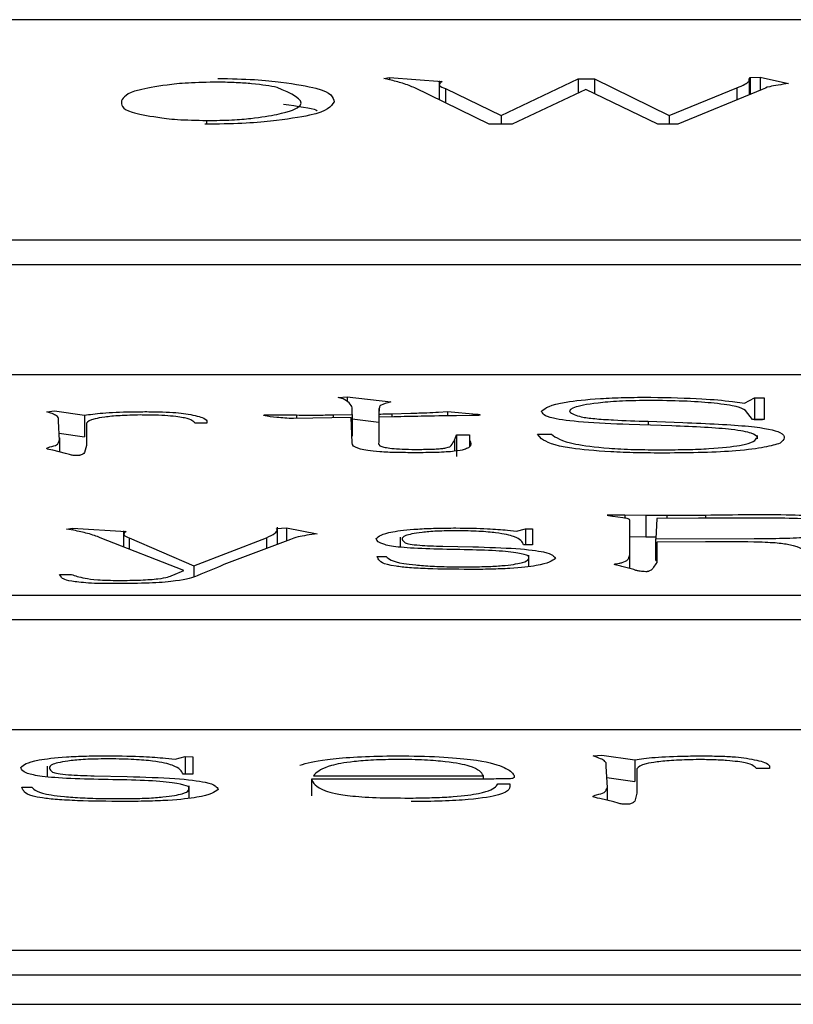
# Model space of a CAD drawing. Units: millimetres. Extents: x 3402 to 3971, y 1238 to 1408.
# Drawn here: x 3544 to 3544, y 1349 to 1349 of the extents above; entities that cross this region are included whole.
import ezdxf

# ---------------------------------------------------------------- set-up
doc = ezdxf.new("R2010")
doc.units = ezdxf.units.MM

msp = doc.modelspace()

# ---------------------------------------------------------------- linework, layer by layer
at = {"color": 7, "linetype": 'Continuous', "lineweight": 25}
for p, q in [((3544.59154, 1349.19851), (3543.42882, 1349.19851)), ((3544.58979, 1349.19843), (3543.43056, 1349.19843)), ((3543.93932, 1349.17152), (3543.94185, 1349.172)), ((3543.94185, 1349.17095), (3543.93932, 1349.17152)), ((3543.94185, 1349.172), (3543.96602, 1349.1702)), ((3543.94185, 1349.172), (3543.94185, 1349.17095)), ((3543.96459, 1349.1704), (3543.96459, 1349.16176)), ((3543.99316, 1349.1545), (3544.02844, 1349.17139)), ((3544.02844, 1349.17139), (3544.03597, 1349.17139)), ((3544.02844, 1349.17139), (3544.02844, 1349.16485)), ((3544.03597, 1349.17139), (3544.0702, 1349.15458)), ((3544.03597, 1349.17139), (3544.03597, 1349.16457)), ((3544.10697, 1349.17121), (3544.10742, 1349.17191)), ((3544.10697, 1349.17025), (3544.10697, 1349.17121)), ((3544.10697, 1349.17025), (3544.10697, 1349.16402)), ((3544.10742, 1349.17191), (3544.11197, 1349.17213)), ((3544.10742, 1349.17191), (3544.10742, 1349.16421)), ((3544.11197, 1349.17213), (3544.1251, 1349.1692)), ((3544.11197, 1349.17213), (3544.11197, 1349.16609)), ((3543.98765, 1349.1505), (3543.95341, 1349.16722)), ((3543.96751, 1349.16687), (3543.99316, 1349.1545)), ((3543.96751, 1349.16687), (3543.96751, 1349.16034)), ((3544.03195, 1349.16652), (3543.99824, 1349.1505)), ((3544.06513, 1349.1505), (3544.03195, 1349.16652)), ((3544.0702, 1349.15458), (3544.10138, 1349.16722)), ((3544.11301, 1349.16652), (3544.07423, 1349.1505)), ((3543.85803, 1349.15052), (3543.85803, 1349.15222)), ((3543.99316, 1349.1545), (3543.99316, 1349.1505)), ((3544.0702, 1349.15458), (3544.0702, 1349.1505)), ((3543.99824, 1349.1505), (3543.98765, 1349.1505)), ((3544.07423, 1349.1505), (3544.06513, 1349.1505)), ((3543.43056, 1349.0974), (3544.58979, 1349.0974)), ((3544.60711, 1349.08593), (3543.41324, 1349.08593)), ((3544.59154, 1349.03552), (3543.42882, 1349.03552)), ((3544.58979, 1349.03545), (3543.43056, 1349.03545)), ((3543.91828, 1349.02505), (3543.9224, 1349.02545)), ((3543.92058, 1349.02441), (3543.91828, 1349.02505)), ((3543.9224, 1349.02545), (3543.9425, 1349.02306)), ((3543.9224, 1349.02545), (3543.9224, 1349.02321)), ((3544.1048, 1349.02254), (3544.1094, 1349.02497)), ((3544.1094, 1349.02497), (3544.11393, 1349.02493)), ((3544.1094, 1349.02497), (3544.1094, 1349.01501)), ((3544.11393, 1349.02493), (3544.11393, 1349.01498)), ((3543.9247, 1349.01725), (3543.9247, 1349.02031)), ((3544.09932, 1349.0233), (3544.1048, 1349.02254)), ((3543.78446, 1349.01856), (3543.78811, 1349.01896)), ((3543.78628, 1349.01793), (3543.78446, 1349.01856)), ((3543.78811, 1349.01896), (3543.80184, 1349.01693)), ((3543.78994, 1349.01422), (3543.78994, 1349.01566)), ((3543.80184, 1349.01693), (3543.80184, 1349.00697)), ((3543.88587, 1349.01713), (3543.8927, 1349.01705)), ((3543.8927, 1349.01705), (3543.89913, 1349.01705)), ((3543.92423, 1349.01586), (3543.89771, 1349.01538)), ((3543.91598, 1349.01709), (3543.9247, 1349.01725)), ((3543.91598, 1349.01709), (3543.91598, 1349.01571)), ((3543.9247, 1349.00428), (3543.92423, 1349.01586)), ((3543.9247, 1349.01725), (3543.9247, 1349.00729)), ((3543.93701, 1349.02008), (3543.93701, 1349.00762)), ((3543.93702, 1349.01849), (3543.93702, 1349.01749)), ((3543.93702, 1349.01749), (3543.93702, 1349.0161)), ((3543.94385, 1349.01622), (3543.93702, 1349.0161)), ((3543.93702, 1349.0161), (3543.93702, 1349.00455)), ((3543.94297, 1349.01765), (3543.95163, 1349.01789)), ((3543.94297, 1349.01765), (3543.94297, 1349.0162)), ((3543.96442, 1349.01836), (3543.96854, 1349.0186)), ((3543.96854, 1349.0186), (3543.98174, 1349.01749)), ((3543.96854, 1349.0186), (3543.96854, 1349.01667)), ((3543.9795, 1349.01681), (3543.9726, 1349.01674)), ((3544.10845, 1349.01494), (3544.10527, 1349.01916)), ((3543.79041, 1349.00539), (3543.78994, 1349.01422)), ((3543.80272, 1349.01327), (3543.80272, 1349.00308)), ((3543.858, 1349.01331), (3543.85252, 1349.01331)), ((3543.858, 1349.01442), (3543.858, 1349.01331)), ((3543.9247, 1349.01522), (3543.93701, 1349.01375)), ((3544.07151, 1349.01204), (3544.05183, 1349.01267)), ((3544.06055, 1349.01415), (3544.07652, 1349.01359)), ((3544.11393, 1349.01498), (3544.10845, 1349.01494)), ((3544.10928, 1349.01495), (3544.1094, 1349.01501)), ((3544.1094, 1349.01501), (3544.11305, 1349.01498)), ((3543.79023, 1349.00869), (3543.80184, 1349.00697)), ((3543.79042, 1349.00007), (3543.79042, 1349.00658)), ((3543.92458, 1349.00728), (3543.9247, 1349.00729)), ((3543.97172, 1349.00555), (3543.9726, 1349.00794)), ((3543.9726, 1349.00794), (3543.97856, 1349.00794)), ((3543.9726, 1349.00794), (3543.9726, 1348.99798)), ((3543.97856, 1349.00794), (3543.97856, 1349.0063)), ((3544.00981, 1349.00826), (3544.01624, 1349.00826)), ((3544.01164, 1349.00615), (3544.00981, 1349.00826)), ((3544.11089, 1349.00618), (3544.11089, 1349.00759)), ((3543.80272, 1349.00308), (3543.80184, 1348.99978)), ((3543.97172, 1349.00555), (3543.97172, 1349.0004)), ((3543.97855, 1349.00474), (3543.97855, 1349.00247)), ((3543.97856, 1349.0063), (3543.97856, 1349.00247)), ((3543.79312, 1348.99942), (3543.78723, 1349.00085)), ((3543.79494, 1348.9989), (3543.79312, 1348.99942)), ((3544.04905, 1348.96989), (3544.04445, 1348.97048)), ((3544.04993, 1348.9712), (3544.05954, 1348.97112)), ((3544.04993, 1348.9712), (3544.04993, 1348.96969)), ((3544.05954, 1348.97112), (3544.06914, 1348.971)), ((3544.05954, 1348.97112), (3544.05954, 1348.96116)), ((3544.06914, 1348.971), (3544.08694, 1348.97112)), ((3544.06914, 1348.971), (3544.06914, 1348.96959)), ((3544.05223, 1348.95309), (3544.05223, 1348.96866)), ((3544.06454, 1348.96957), (3544.06414, 1348.96018)), ((3544.08376, 1348.96965), (3544.06454, 1348.96957)), ((3543.79359, 1348.96467), (3543.7963, 1348.96511)), ((3543.79677, 1348.96416), (3543.79359, 1348.96467)), ((3543.7963, 1348.96511), (3543.82099, 1348.96364)), ((3543.7963, 1348.96511), (3543.7963, 1348.96423)), ((3543.81977, 1348.96384), (3543.81977, 1348.95652)), ((3543.88993, 1348.96499), (3543.89453, 1348.96523)), ((3543.8904, 1348.9644), (3543.88993, 1348.96499)), ((3543.89041, 1348.95763), (3543.89041, 1348.96556)), ((3543.89453, 1348.96523), (3543.90867, 1348.96252)), ((3543.89453, 1348.96523), (3543.89453, 1348.95917)), ((3543.99608, 1348.9642), (3544.00014, 1348.96372)), ((3544.00014, 1348.96372), (3544.00426, 1348.96483)), ((3544.00426, 1348.96483), (3544.00744, 1348.96479)), ((3544.00426, 1348.96483), (3544.00426, 1348.95751)), ((3544.00744, 1348.96479), (3544.00744, 1348.95751)), ((3543.84744, 1348.94561), (3543.80908, 1348.96074)), ((3543.82234, 1348.96065), (3543.85204, 1348.94776)), ((3543.85204, 1348.94776), (3543.8854, 1348.96074)), ((3543.89636, 1348.95986), (3543.86571, 1348.94835)), ((3543.94682, 1348.96094), (3543.94682, 1348.95638)), ((3543.96638, 1348.95683), (3543.98004, 1348.95656)), ((3544.00744, 1348.95751), (3544.00339, 1348.95751)), ((3544.05223, 1348.96122), (3544.05954, 1348.96116)), ((3544.05954, 1348.96116), (3544.06418, 1348.9611)), ((3544.06414, 1348.96018), (3544.10933, 1348.96034)), ((3544.06414, 1348.95021), (3544.06414, 1348.96018)), ((3544.08694, 1348.95886), (3544.06454, 1348.9587)), ((3544.06454, 1348.9587), (3544.06454, 1348.94931)), ((3544.00589, 1348.94757), (3544.00589, 1348.95275)), ((3544.05224, 1348.94657), (3544.05224, 1348.95427)), ((3543.9362, 1348.95214), (3543.94033, 1348.95214)), ((3543.93668, 1348.95098), (3543.9362, 1348.95214)), ((3544.06414, 1348.95021), (3544.06454, 1348.95022)), ((3543.79041, 1348.94386), (3543.79589, 1348.94386)), ((3543.79129, 1348.94259), (3543.79041, 1348.94386)), ((3543.84244, 1348.94354), (3543.84744, 1348.94561)), ((3543.85204, 1348.94776), (3543.85204, 1348.94291)), ((3544.05406, 1348.94609), (3544.04858, 1348.94752)), ((3543.43056, 1348.93442), (3544.58979, 1348.93442)), ((3544.60711, 1348.92295), (3543.41324, 1348.92295)), ((3544.59154, 1348.87254), (3543.42882, 1348.87254)), ((3544.58979, 1348.87247), (3543.43056, 1348.87247)), ((3543.83903, 1348.85953), (3543.8435, 1348.859)), ((3543.8435, 1348.859), (3543.84805, 1348.86023)), ((3543.84805, 1348.86023), (3543.85156, 1348.86019)), ((3543.84805, 1348.86023), (3543.84805, 1348.85216)), ((3543.85156, 1348.86019), (3543.85156, 1348.85216)), ((3544.03532, 1348.86054), (3544.03935, 1348.86098)), ((3544.03734, 1348.85983), (3544.03532, 1348.86054)), ((3544.03935, 1348.86098), (3544.05449, 1348.85874)), ((3544.05449, 1348.85874), (3544.05449, 1348.84877)), ((3543.78473, 1348.85581), (3543.78473, 1348.85091)), ((3544.04136, 1348.85575), (3544.04136, 1348.85733)), ((3544.04188, 1348.84602), (3544.04136, 1348.85575)), ((3544.05546, 1348.8547), (3544.05546, 1348.84347)), ((3544.11639, 1348.85474), (3544.11035, 1348.85474)), ((3544.11639, 1348.85597), (3544.11639, 1348.85474)), ((3543.80629, 1348.85141), (3543.82135, 1348.8511)), ((3543.85156, 1348.85216), (3543.84708, 1348.85216)), ((3543.98752, 1348.84996), (3543.906, 1348.84996)), ((3543.906, 1348.84996), (3543.906, 1348.8422)), ((3543.90749, 1348.85207), (3543.90697, 1348.85146)), ((3543.90697, 1348.85146), (3543.98498, 1348.85146)), ((3543.98498, 1348.84996), (3543.98498, 1348.85146)), ((3544.04163, 1348.85068), (3544.05449, 1348.84877)), ((3543.77303, 1348.84624), (3543.77758, 1348.84624)), ((3543.77355, 1348.84496), (3543.77303, 1348.84624)), ((3543.84985, 1348.8412), (3543.84985, 1348.84678)), ((3543.99102, 1348.84676), (3543.99154, 1348.84772)), ((3543.99154, 1348.84772), (3543.99706, 1348.84772)), ((3544.04189, 1348.84016), (3544.04189, 1348.8472)), ((3544.04487, 1348.83943), (3544.03838, 1348.84101)), ((3544.04688, 1348.83887), (3544.04487, 1348.83943)), ((3544.05546, 1348.84347), (3544.05449, 1348.83983)), ((3543.43056, 1348.77144), (3544.58979, 1348.77144)), ((3544.60711, 1348.75996), (3543.41324, 1348.75996)), ((3539.74996, 1348.74654), (3556.74774, 1348.74654))]:
    msp.add_line(p, q, dxfattribs=at)
at = {"color": 8, "linetype": 'Continuous', "lineweight": 25}
for p, q in [((3544.10138, 1349.16722), (3544.10138, 1349.16171)), ((3543.89913, 1349.01705), (3543.89913, 1349.0154)), ((3544.06055, 1349.01415), (3544.06055, 1349.01239)), ((3544.08694, 1348.97112), (3544.08694, 1348.96966)), ((3543.82234, 1348.96065), (3543.82234, 1348.95551)), ((3543.8854, 1348.96074), (3543.8854, 1348.95574))]:
    msp.add_line(p, q, dxfattribs=at)
at = {"color": 7, "linetype": 'Continuous', "lineweight": 25}
for points, knots in [([(3543.8631, 1349.16985), (3543.85826, 1349.16976), (3543.84854, 1349.16957), (3543.83652, 1349.16815), (3543.82124, 1349.16551), (3543.81978, 1349.16293), (3543.8188, 1349.16121)], [0, 0, 0, 0, 0.124013, 0.24887, 0.499523, 1, 1, 1, 1]), ([(3543.8631, 1349.17156), (3543.86901, 1349.17142), (3543.88086, 1349.17113), (3543.89624, 1349.16942), (3543.91524, 1349.16612), (3543.91595, 1349.16291), (3543.91642, 1349.16077)], [0, 0, 0, 0, 0.124338, 0.249087, 0.499849, 1, 1, 1, 1]), ([(3543.89025, 1349.16739), (3543.88698, 1349.168), (3543.88244, 1349.16885), (3543.87182, 1349.16964), (3543.866, 1349.16978), (3543.8631, 1349.16985)], [0, 0, 0, 0, 0.560046, 0.7804502, 1, 1, 1, 1]), ([(3543.95341, 1349.16722), (3543.95172, 1349.16793), (3543.9487, 1349.16919), (3543.94395, 1349.17041), (3543.94185, 1349.17095)], [0, 0, 0, 0, 0.56013, 1, 1, 1, 1]), ([(3543.96602, 1349.1702), (3543.96516, 1349.16958), (3543.96362, 1349.16845), (3543.96632, 1349.16735), (3543.96751, 1349.16687)], [0, 0, 0, 0, 0.559451, 1, 1, 1, 1]), ([(3544.10138, 1349.16722), (3544.10272, 1349.16778), (3544.10513, 1349.16878), (3544.10641, 1349.1698), (3544.10697, 1349.17025)], [0, 0, 0, 0, 0.5600047, 1, 1, 1, 1]), ([(3543.85803, 1349.15222), (3543.86204, 1349.15228), (3543.8701, 1349.1524), (3543.88119, 1349.15349), (3543.8947, 1349.15562), (3543.90624, 1349.16052), (3543.89664, 1349.16465), (3543.89025, 1349.16739)], [0, 0, 0, 0, 0.062024, 0.124644, 0.250429, 0.500917, 1, 1, 1, 1]), ([(3544.1251, 1349.1692), (3544.12181, 1349.16873), (3544.11591, 1349.1679), (3544.1139, 1349.16694), (3544.11301, 1349.16652)], [0, 0, 0, 0, 0.558469, 1, 1, 1, 1]), ([(3543.8188, 1349.16121), (3543.81862, 1349.15946), (3543.81835, 1349.15683), (3543.83243, 1349.15409), (3543.84344, 1349.15257), (3543.85318, 1349.15234), (3543.85803, 1349.15222)], [0, 0, 0, 0, 0.500668, 0.751457, 0.876427, 1, 1, 1, 1]), ([(3543.91642, 1349.16077), (3543.91502, 1349.15866), (3543.91292, 1349.15549), (3543.89173, 1349.15234), (3543.87507, 1349.15075), (3543.86306, 1349.15058), (3543.85706, 1349.1505)], [0, 0, 0, 0, 0.500444, 0.751196, 0.875801, 1, 1, 1, 1]), ([(3543.89313, 1349.15968), (3543.89971, 1349.15884), (3543.90733, 1349.15788), (3543.90854, 1349.15675), (3543.9087, 1349.1566)], [0, 0, 0, 0, 0.86401, 1, 1, 1, 1]), ([(3544.01164, 1349.01884), (3544.01347, 1349.02028), (3544.01621, 1349.02245), (3544.03479, 1349.02446), (3544.04949, 1349.02516), (3544.05776, 1349.02519), (3544.06191, 1349.02521)], [0, 0, 0, 0, 0.498648, 0.748769, 0.874247, 1, 1, 1, 1]), ([(3544.06191, 1349.02521), (3544.0702, 1349.02504), (3544.08505, 1349.02474), (3544.09495, 1349.02374), (3544.09932, 1349.0233)], [0, 0, 0, 0, 0.5587935, 1, 1, 1, 1]), ([(3543.9247, 1349.02031), (3543.92443, 1349.02108), (3543.92393, 1349.02246), (3543.9216, 1349.02381), (3543.92058, 1349.02441)], [0, 0, 0, 0, 0.559908, 1, 1, 1, 1]), ([(3543.9425, 1349.02306), (3543.94064, 1349.02256), (3543.93758, 1349.02173), (3543.9372, 1349.02052), (3543.93705, 1349.01951), (3543.93703, 1349.01883), (3543.93702, 1349.01849)], [0, 0, 0, 0, 0.339573, 0.559645, 0.779823, 1, 1, 1, 1]), ([(3544.06326, 1349.02374), (3544.0588, 1349.02369), (3544.04985, 1349.02359), (3544.03575, 1349.02256), (3544.02617, 1349.02077), (3544.02294, 1349.01842), (3544.02759, 1349.01692), (3544.02991, 1349.01618)], [0, 0, 0, 0, 0.124834, 0.250377, 0.499486, 0.750722, 1, 1, 1, 1]), ([(3544.10527, 1349.01916), (3544.10426, 1349.01975), (3544.10225, 1349.02093), (3544.09262, 1349.0224), (3544.07912, 1349.02344), (3544.06854, 1349.02364), (3544.06326, 1349.02374)], [0, 0, 0, 0, 0.280977, 0.560594, 0.780631, 1, 1, 1, 1]), ([(3543.78994, 1349.01566), (3543.78961, 1349.01608), (3543.78902, 1349.01685), (3543.78712, 1349.0176), (3543.78628, 1349.01793)], [0, 0, 0, 0, 0.559795, 1, 1, 1, 1]), ([(3543.80184, 1349.01693), (3543.80427, 1349.01731), (3543.80909, 1349.01805), (3543.82082, 1349.01853), (3543.83042, 1349.0186), (3543.83786, 1349.01854), (3543.84409, 1349.01816), (3543.84696, 1349.01782), (3543.84839, 1349.01765)], [0, 0, 0, 0, 0.250453, 0.498489, 0.624073, 0.749103, 0.874484, 1, 1, 1, 1]), ([(3543.82742, 1349.01705), (3543.82415, 1349.01697), (3543.81761, 1349.0168), (3543.81077, 1349.01611), (3543.80423, 1349.01496), (3543.80334, 1349.01397), (3543.80272, 1349.01327)], [0, 0, 0, 0, 0.185835, 0.372573, 0.559507, 1, 1, 1, 1]), ([(3543.85252, 1349.01331), (3543.85183, 1349.01412), (3543.85096, 1349.01513), (3543.84497, 1349.01623), (3543.84028, 1349.01667), (3543.8344, 1349.01702), (3543.82975, 1349.01704), (3543.82742, 1349.01705)], [0, 0, 0, 0, 0.500123, 0.625151, 0.750193, 0.875199, 1, 1, 1, 1]), ([(3543.84839, 1349.01765), (3543.85131, 1349.01707), (3543.85653, 1349.01604), (3543.85755, 1349.01492), (3543.858, 1349.01442)], [0, 0, 0, 0, 0.558913, 1, 1, 1, 1]), ([(3543.89771, 1349.01538), (3543.8951, 1349.01555), (3543.8899, 1349.0159), (3543.88524, 1349.01646), (3543.88391, 1349.01685), (3543.88392, 1349.017), (3543.88459, 1349.01708), (3543.88536, 1349.01711), (3543.88587, 1349.01713)], [0, 0, 0, 0, 0.376111, 0.748363, 0.875198, 0.906181, 0.937233, 1, 1, 1, 1]), ([(3543.89913, 1349.01705), (3543.90229, 1349.01704), (3543.90792, 1349.01701), (3543.91352, 1349.01706), (3543.91598, 1349.01709)], [0, 0, 0, 0, 0.56092, 1, 1, 1, 1]), ([(3543.93702, 1349.01749), (3543.93817, 1349.01751), (3543.94024, 1349.01754), (3543.94213, 1349.01762), (3543.94297, 1349.01765)], [0, 0, 0, 0, 0.557419, 1, 1, 1, 1]), ([(3543.9726, 1349.01674), (3543.96721, 1349.01665), (3543.95757, 1349.0165), (3543.94804, 1349.0163), (3543.94385, 1349.01622)], [0, 0, 0, 0, 0.5599683, 1, 1, 1, 1]), ([(3543.95163, 1349.01789), (3543.95412, 1349.01795), (3543.95857, 1349.01808), (3543.96263, 1349.01828), (3543.96442, 1349.01836)], [0, 0, 0, 0, 0.5602426, 1, 1, 1, 1]), ([(3543.98174, 1349.01749), (3543.98229, 1349.01743), (3543.9834, 1349.0173), (3543.98367, 1349.01709), (3543.9832, 1349.01694), (3543.98223, 1349.01685), (3543.98088, 1349.01681), (3543.97996, 1349.01681), (3543.9795, 1349.01681)], [0, 0, 0, 0, 0.250202, 0.498111, 0.623991, 0.748813, 0.872999, 1, 1, 1, 1]), ([(3544.05183, 1349.01267), (3544.04438, 1349.01299), (3544.02951, 1349.01362), (3544.01286, 1349.01586), (3544.0121, 1349.01771), (3544.01164, 1349.01884)], [0, 0, 0, 0, 0.280578, 0.560212, 1, 1, 1, 1]), ([(3544.02991, 1349.01618), (3544.03176, 1349.01589), (3544.03546, 1349.01533), (3544.04637, 1349.01464), (3544.05517, 1349.01434), (3544.06055, 1349.01415)], [0, 0, 0, 0, 0.279917, 0.559526, 1, 1, 1, 1]), ([(3544.11075, 1349.00686), (3544.1102, 1349.00749), (3544.10911, 1349.00872), (3544.10079, 1349.01035), (3544.08685, 1349.01143), (3544.07663, 1349.01184), (3544.07151, 1349.01204)], [0, 0, 0, 0, 0.280738, 0.559719, 0.779527, 1, 1, 1, 1]), ([(3544.07652, 1349.01359), (3544.08771, 1349.01311), (3544.11001, 1349.01216), (3544.12569, 1349.0084), (3544.12293, 1349.00572), (3544.12124, 1349.00408)], [0, 0, 0, 0, 0.280532, 0.5588, 1, 1, 1, 1]), ([(3544.01624, 1349.00826), (3544.01824, 1349.0067), (3544.02123, 1349.00436), (3544.03826, 1349.00198), (3544.0539, 1349.00114), (3544.06289, 1349.00111), (3544.06739, 1349.00109)], [0, 0, 0, 0, 0.500901, 0.750135, 0.874985, 1, 1, 1, 1]), ([(3544.06739, 1349.00109), (3544.07111, 1349.00111), (3544.07855, 1349.00115), (3544.09221, 1349.00172), (3544.1087, 1349.00359), (3544.10993, 1349.00556), (3544.11075, 1349.00686)], [0, 0, 0, 0, 0.1259239, 0.2515124, 0.5016348, 1, 1, 1, 1]), ([(3543.78723, 1349.00085), (3543.78599, 1349.0011), (3543.78355, 1349.00159), (3543.78608, 1349.00246), (3543.78967, 1349.00334), (3543.78974, 1349.00437), (3543.79019, 1349.00505), (3543.79041, 1349.00539)], [0, 0, 0, 0, 0.170511, 0.337936, 0.55849, 0.779253, 1, 1, 1, 1]), ([(3543.95346, 1348.99974), (3543.95063, 1348.99975), (3543.94499, 1348.99977), (3543.93707, 1349.00009), (3543.93157, 1349.00067), (3543.92508, 1349.00204), (3543.92487, 1349.00328), (3543.9247, 1349.00428)], [0, 0, 0, 0, 0.125204, 0.250077, 0.374837, 0.500089, 1, 1, 1, 1]), ([(3543.93702, 1349.00455), (3543.93672, 1349.00383), (3543.93634, 1349.00293), (3543.94094, 1349.00193), (3543.94481, 1349.00151), (3543.95048, 1349.00125), (3543.95458, 1349.00128), (3543.95664, 1349.00129)], [0, 0, 0, 0, 0.500837, 0.625676, 0.751444, 0.875166, 1, 1, 1, 1]), ([(3543.97856, 1349.00559), (3543.97921, 1349.0044), (3543.98003, 1349.00291), (3543.97644, 1349.00116), (3543.9724, 1349.00033), (3543.96375, 1348.99977), (3543.95689, 1348.99975), (3543.95346, 1348.99974)], [0, 0, 0, 0, 0.501434, 0.626775, 0.751478, 0.875316, 1, 1, 1, 1]), ([(3543.95664, 1349.00129), (3543.95897, 1349.00133), (3543.96248, 1349.00138), (3543.96606, 1349.00165), (3543.96943, 1349.00219), (3543.97056, 1349.00354), (3543.97126, 1349.00475), (3543.97172, 1349.00555)], [0, 0, 0, 0, 0.124294, 0.186761, 0.24935, 0.498793, 1, 1, 1, 1]), ([(3544.06827, 1348.99958), (3544.06388, 1348.99959), (3544.05512, 1348.99962), (3544.03913, 1349.00028), (3544.01786, 1349.00231), (3544.01413, 1349.00461), (3544.01164, 1349.00615)], [0, 0, 0, 0, 0.125618, 0.251091, 0.501087, 1, 1, 1, 1]), ([(3544.12124, 1349.00408), (3544.11913, 1349.00345), (3544.11493, 1349.00219), (3544.10316, 1349.00062), (3544.08609, 1348.9997), (3544.07421, 1348.99962), (3544.06827, 1348.99958)], [0, 0, 0, 0, 0.280454, 0.560354, 0.780181, 1, 1, 1, 1]), ([(3543.79819, 1348.99846), (3543.79761, 1348.99848), (3543.79644, 1348.99852), (3543.79566, 1348.9987), (3543.79521, 1348.99883), (3543.79494, 1348.9989)], [0, 0, 0, 0, 0.27728, 0.560103, 1, 1, 1, 1]), ([(3543.80184, 1348.99978), (3543.80162, 1348.99954), (3543.80127, 1348.99919), (3543.80046, 1348.99878), (3543.79986, 1348.99858), (3543.79936, 1348.99849), (3543.79895, 1348.99846), (3543.79861, 1348.99845), (3543.79836, 1348.99846), (3543.79819, 1348.99846)], [0, 0, 0, 0, 0.499203, 0.749521, 0.873131, 0.938058, 0.95321, 0.967644, 1, 1, 1, 1]), ([(3544.04445, 1348.97048), (3544.04375, 1348.97059), (3544.04266, 1348.97075), (3544.04199, 1348.97096), (3544.04179, 1348.97107), (3544.04194, 1348.97116), (3544.04276, 1348.97122), (3544.04411, 1348.97125), (3544.04654, 1348.97125), (3544.04858, 1348.97122), (3544.04993, 1348.9712)], [0, 0, 0, 0, 0.250122, 0.389047, 0.445434, 0.499443, 0.562427, 0.624925, 0.750585, 1, 1, 1, 1]), ([(3544.08694, 1348.97112), (3544.10026, 1348.97132), (3544.1188, 1348.97159), (3544.14106, 1348.97075), (3544.15957, 1348.96874), (3544.15905, 1348.96659), (3544.15865, 1348.96491)], [0, 0, 0, 0, 0.314881, 0.437896, 0.560943, 1, 1, 1, 1]), ([(3544.05223, 1348.96866), (3544.05213, 1348.9689), (3544.05196, 1348.96933), (3544.04994, 1348.96972), (3544.04905, 1348.96989)], [0, 0, 0, 0, 0.560572, 1, 1, 1, 1]), ([(3544.11711, 1348.96973), (3544.11088, 1348.96972), (3544.09977, 1348.9697), (3544.08865, 1348.96967), (3544.08376, 1348.96965)], [0, 0, 0, 0, 0.559993, 1, 1, 1, 1]), ([(3544.10933, 1348.96034), (3544.11376, 1348.96036), (3544.1226, 1348.96042), (3544.13501, 1348.96096), (3544.14209, 1348.96199), (3544.14714, 1348.96427), (3544.14467, 1348.9662), (3544.14268, 1348.96774)], [0, 0, 0, 0, 0.125388, 0.250178, 0.374478, 0.499852, 1, 1, 1, 1]), ([(3544.14268, 1348.96774), (3544.14169, 1348.96803), (3544.13971, 1348.96861), (3544.13184, 1348.96952), (3544.12269, 1348.96965), (3544.11711, 1348.96973)], [0, 0, 0, 0, 0.281803, 0.561518, 1, 1, 1, 1]), ([(3543.80908, 1348.96074), (3543.80733, 1348.96139), (3543.80419, 1348.96256), (3543.79904, 1348.96367), (3543.79677, 1348.96416)], [0, 0, 0, 0, 0.56002, 1, 1, 1, 1]), ([(3543.82099, 1348.96364), (3543.82028, 1348.96308), (3543.819, 1348.96207), (3543.82132, 1348.96109), (3543.82234, 1348.96065)], [0, 0, 0, 0, 0.559313, 1, 1, 1, 1]), ([(3543.8854, 1348.96074), (3543.88687, 1348.96141), (3543.8895, 1348.96263), (3543.89013, 1348.96386), (3543.8904, 1348.9644)], [0, 0, 0, 0, 0.559964, 1, 1, 1, 1]), ([(3543.90867, 1348.96252), (3543.90539, 1348.96206), (3543.89952, 1348.96123), (3543.89732, 1348.96028), (3543.89636, 1348.95986)], [0, 0, 0, 0, 0.559225, 1, 1, 1, 1]), ([(3543.9358, 1348.96029), (3543.93694, 1348.96138), (3543.93865, 1348.96302), (3543.95175, 1348.96462), (3543.96297, 1348.96514), (3543.96921, 1348.96518), (3543.97233, 1348.96519)], [0, 0, 0, 0, 0.499165, 0.7490395, 0.8743805, 1, 1, 1, 1]), ([(3543.97274, 1348.96392), (3543.96959, 1348.96388), (3543.96329, 1348.96379), (3543.95414, 1348.96298), (3543.94605, 1348.96116), (3543.94781, 1348.95952), (3543.94899, 1348.95842)], [0, 0, 0, 0, 0.125108, 0.250214, 0.500856, 1, 1, 1, 1]), ([(3543.97233, 1348.96519), (3543.97744, 1348.96512), (3543.98657, 1348.965), (3543.99317, 1348.96444), (3543.99608, 1348.9642)], [0, 0, 0, 0, 0.560343, 1, 1, 1, 1]), ([(3544.00339, 1348.95751), (3544.00279, 1348.95877), (3544.00189, 1348.96065), (3543.99357, 1348.96276), (3543.9834, 1348.96371), (3543.97628, 1348.96385), (3543.97274, 1348.96392)], [0, 0, 0, 0, 0.501521, 0.751132, 0.876198, 1, 1, 1, 1]), ([(3544.00562, 1348.95233), (3544.00439, 1348.95279), (3544.00196, 1348.95369), (3543.98775, 1348.95522), (3543.96476, 1348.95523), (3543.94595, 1348.95623), (3543.93668, 1348.95797), (3543.93615, 1348.95936), (3543.9358, 1348.96029)], [0, 0, 0, 0, 0.12552, 0.24949, 0.500128, 0.624377, 0.749324, 1, 1, 1, 1]), ([(3543.94899, 1348.95842), (3543.94964, 1348.95821), (3543.95095, 1348.95779), (3543.95614, 1348.95711), (3543.9625, 1348.95694), (3543.96638, 1348.95683)], [0, 0, 0, 0, 0.281277, 0.560834, 1, 1, 1, 1]), ([(3544.13213, 1348.95369), (3544.13188, 1348.95501), (3544.13157, 1348.95666), (3544.11964, 1348.95837), (3544.10566, 1348.95894), (3544.09443, 1348.95889), (3544.08694, 1348.95886)], [0, 0, 0, 0, 0.4997553, 0.6249697, 0.7495198, 1, 1, 1, 1]), ([(3543.98004, 1348.95656), (3543.98711, 1348.95633), (3544.0012, 1348.95589), (3544.01665, 1348.95387), (3544.01748, 1348.9522), (3544.018, 1348.95118)], [0, 0, 0, 0, 0.280669, 0.559521, 1, 1, 1, 1]), ([(3543.98004, 1348.94736), (3543.98291, 1348.94741), (3543.98862, 1348.9475), (3543.99752, 1348.94818), (3544.00634, 1348.94981), (3544.00591, 1348.95132), (3544.00562, 1348.95233)], [0, 0, 0, 0, 0.125239, 0.249986, 0.500379, 1, 1, 1, 1]), ([(3544.04858, 1348.94752), (3544.0478, 1348.94771), (3544.04672, 1348.94798), (3544.04542, 1348.94832), (3544.04482, 1348.94865), (3544.04738, 1348.94896), (3544.04955, 1348.94964), (3544.0516, 1348.95059), (3544.05171, 1348.95184), (3544.05206, 1348.95268), (3544.05223, 1348.95309)], [0, 0, 0, 0, 0.106737, 0.148561, 0.190084, 0.27407, 0.339997, 0.55971, 0.77985, 1, 1, 1, 1]), ([(3543.86571, 1348.94835), (3543.86186, 1348.94667), (3543.85609, 1348.94414), (3543.84789, 1348.94118), (3543.83382, 1348.93982), (3543.82374, 1348.93973), (3543.81869, 1348.93968)], [0, 0, 0, 0, 0.501676, 0.751191, 0.875419, 1, 1, 1, 1]), ([(3543.97869, 1348.94617), (3543.97206, 1348.94622), (3543.96208, 1348.9463), (3543.95062, 1348.94691), (3543.93842, 1348.94831), (3543.93745, 1348.9498), (3543.93668, 1348.95098)], [0, 0, 0, 0, 0.249192, 0.375026, 0.500351, 1, 1, 1, 1]), ([(3543.94033, 1348.95214), (3543.94143, 1348.951), (3543.94281, 1348.94958), (3543.95356, 1348.94817), (3543.96126, 1348.94765), (3543.97036, 1348.94732), (3543.97682, 1348.94735), (3543.98004, 1348.94736)], [0, 0, 0, 0, 0.498628, 0.624187, 0.749551, 0.874915, 1, 1, 1, 1]), ([(3544.018, 1348.95118), (3544.01645, 1348.95006), (3544.01414, 1348.94836), (3544.00035, 1348.9467), (3543.9884, 1348.94621), (3543.98193, 1348.94618), (3543.97869, 1348.94617)], [0, 0, 0, 0, 0.5004694, 0.7494639, 0.874549, 1, 1, 1, 1]), ([(3544.06454, 1348.94931), (3544.06403, 1348.9486), (3544.06326, 1348.94754), (3544.06257, 1348.9463), (3544.06177, 1348.94568), (3544.0611, 1348.94538), (3544.06063, 1348.94523), (3544.06039, 1348.94515), (3544.0601, 1348.94513), (3544.05985, 1348.94512), (3544.05967, 1348.94513), (3544.05954, 1348.94513)], [0, 0, 0, 0, 0.49973, 0.749658, 0.874277, 0.937175, 0.967754, 0.984898, 0.988479, 0.991905, 1, 1, 1, 1]), ([(3543.79589, 1348.94386), (3543.79751, 1348.94328), (3543.79994, 1348.94241), (3543.80618, 1348.94146), (3543.81239, 1348.94117), (3543.81923, 1348.94109), (3543.82798, 1348.94122), (3543.83893, 1348.94203), (3543.84103, 1348.94294), (3543.84244, 1348.94354)], [0, 0, 0, 0, 0.251261, 0.376064, 0.438684, 0.50138, 0.626012, 0.750907, 1, 1, 1, 1]), ([(3544.05954, 1348.94513), (3544.05858, 1348.94519), (3544.05664, 1348.94532), (3544.05507, 1348.94567), (3544.05444, 1348.94593), (3544.05406, 1348.94609)], [0, 0, 0, 0, 0.274069, 0.556852, 1, 1, 1, 1]), ([(3543.81869, 1348.93968), (3543.81442, 1348.93966), (3543.808, 1348.93963), (3543.80103, 1348.94007), (3543.79618, 1348.94065), (3543.79198, 1348.9415), (3543.79152, 1348.94222), (3543.79129, 1348.94259)], [0, 0, 0, 0, 0.249017, 0.373972, 0.499381, 0.749472, 1, 1, 1, 1]), ([(3543.77258, 1348.85523), (3543.77384, 1348.85643), (3543.77572, 1348.85823), (3543.79017, 1348.85999), (3543.80253, 1348.86057), (3543.80941, 1348.86061), (3543.81285, 1348.86063)], [0, 0, 0, 0, 0.499165, 0.749039, 0.874381, 1, 1, 1, 1]), ([(3543.8133, 1348.85922), (3543.80983, 1348.85918), (3543.80289, 1348.85908), (3543.79279, 1348.85819), (3543.78388, 1348.85619), (3543.78583, 1348.85437), (3543.78712, 1348.85317)], [0, 0, 0, 0, 0.125108, 0.250214, 0.500856, 1, 1, 1, 1]), ([(3543.81285, 1348.86063), (3543.81849, 1348.86055), (3543.82855, 1348.86041), (3543.83583, 1348.8598), (3543.83903, 1348.85953)], [0, 0, 0, 0, 0.5603429, 1, 1, 1, 1]), ([(3543.84708, 1348.85216), (3543.84642, 1348.85354), (3543.84543, 1348.85562), (3543.83627, 1348.85794), (3543.82505, 1348.859), (3543.8172, 1348.85915), (3543.8133, 1348.85922)], [0, 0, 0, 0, 0.5015211, 0.7511317, 0.876198, 1, 1, 1, 1]), ([(3543.90072, 1348.85632), (3543.90387, 1348.85725), (3543.90861, 1348.85866), (3543.92465, 1348.86011), (3543.93533, 1348.86042), (3543.94068, 1348.86058)], [0, 0, 0, 0, 0.496777, 0.748252, 1, 1, 1, 1]), ([(3543.94575, 1348.85896), (3543.94185, 1348.85888), (3543.93402, 1348.85874), (3543.92232, 1348.85775), (3543.91131, 1348.8555), (3543.90902, 1348.85344), (3543.90749, 1348.85207)], [0, 0, 0, 0, 0.1245145, 0.2496583, 0.4990846, 1, 1, 1, 1]), ([(3543.94068, 1348.86058), (3543.94742, 1348.86056), (3543.96095, 1348.86051), (3543.98249, 1348.85894), (3543.99364, 1348.85612), (3543.99823, 1348.85325), (3543.99915, 1348.85135), (3543.99904, 1348.85053), (3543.99849, 1348.85025), (3543.99742, 1348.85003), (3543.99455, 1348.84999), (3543.9913, 1348.84997), (3543.989, 1348.84996), (3543.98752, 1348.84996)], [0, 0, 0, 0, 0.123804, 0.248678, 0.497998, 0.74907, 0.874688, 0.909885, 0.923656, 0.937133, 0.956855, 0.972346, 1, 1, 1, 1]), ([(3543.98498, 1348.85146), (3543.98406, 1348.85295), (3543.98268, 1348.8552), (3543.97103, 1348.85765), (3543.95853, 1348.85874), (3543.95, 1348.85889), (3543.94575, 1348.85896)], [0, 0, 0, 0, 0.500993, 0.750662, 0.875946, 1, 1, 1, 1]), ([(3544.04136, 1348.85733), (3544.041, 1348.8578), (3544.04035, 1348.85865), (3544.03826, 1348.85947), (3544.03734, 1348.85983)], [0, 0, 0, 0, 0.559795, 1, 1, 1, 1]), ([(3544.05449, 1348.85874), (3544.05716, 1348.85915), (3544.06248, 1348.85998), (3544.07541, 1348.8605), (3544.08599, 1348.86058), (3544.09419, 1348.86051), (3544.10106, 1348.8601), (3544.10422, 1348.85972), (3544.1058, 1348.85953)], [0, 0, 0, 0, 0.250453, 0.498489, 0.624073, 0.749103, 0.874484, 1, 1, 1, 1]), ([(3544.08268, 1348.85887), (3544.07908, 1348.85878), (3544.07187, 1348.85859), (3544.06432, 1348.85783), (3544.05712, 1348.85657), (3544.05614, 1348.85547), (3544.05546, 1348.8547)], [0, 0, 0, 0, 0.185835, 0.372573, 0.559507, 1, 1, 1, 1]), ([(3544.11035, 1348.85474), (3544.10959, 1348.85564), (3544.10863, 1348.85675), (3544.10203, 1348.85796), (3544.09686, 1348.85845), (3544.09038, 1348.85884), (3544.08525, 1348.85886), (3544.08268, 1348.85887)], [0, 0, 0, 0, 0.500123, 0.625151, 0.750193, 0.875199, 1, 1, 1, 1]), ([(3544.1058, 1348.85953), (3544.10902, 1348.85889), (3544.11477, 1348.85776), (3544.11589, 1348.85652), (3544.11639, 1348.85597)], [0, 0, 0, 0, 0.558913, 1, 1, 1, 1]), ([(3543.84954, 1348.84645), (3543.8482, 1348.84695), (3543.84552, 1348.84794), (3543.82984, 1348.84963), (3543.8045, 1348.84964), (3543.78377, 1348.85074), (3543.77355, 1348.85266), (3543.77297, 1348.8542), (3543.77258, 1348.85523)], [0, 0, 0, 0, 0.12552, 0.24949, 0.500128, 0.624377, 0.749324, 1, 1, 1, 1]), ([(3543.78712, 1348.85317), (3543.78784, 1348.85293), (3543.78928, 1348.85247), (3543.795, 1348.85172), (3543.80201, 1348.85153), (3543.80629, 1348.85141)], [0, 0, 0, 0, 0.281277, 0.560834, 1, 1, 1, 1]), ([(3543.82135, 1348.8511), (3543.82915, 1348.85086), (3543.84468, 1348.85037), (3543.8617, 1348.84814), (3543.86263, 1348.84631), (3543.86319, 1348.84518)], [0, 0, 0, 0, 0.280669, 0.559521, 1, 1, 1, 1]), ([(3543.906, 1348.84996), (3543.90682, 1348.84817), (3543.90805, 1348.84549), (3543.91977, 1348.8424), (3543.93706, 1348.84124), (3543.94753, 1348.84124), (3543.95276, 1348.84123)], [0, 0, 0, 0, 0.501492, 0.750787, 0.875542, 1, 1, 1, 1]), ([(3543.81986, 1348.83965), (3543.81255, 1348.83971), (3543.80155, 1348.8398), (3543.78891, 1348.84048), (3543.77547, 1348.84202), (3543.7744, 1348.84365), (3543.77355, 1348.84496)], [0, 0, 0, 0, 0.2491921, 0.3750263, 0.5003506, 1, 1, 1, 1]), ([(3543.77758, 1348.84624), (3543.77879, 1348.84498), (3543.78031, 1348.84342), (3543.79215, 1348.84186), (3543.80064, 1348.84129), (3543.81068, 1348.84093), (3543.8178, 1348.84096), (3543.82135, 1348.84097)], [0, 0, 0, 0, 0.498628, 0.624187, 0.749551, 0.874915, 1, 1, 1, 1]), ([(3543.86319, 1348.84518), (3543.86149, 1348.84394), (3543.85894, 1348.84208), (3543.84373, 1348.84024), (3543.83056, 1348.8397), (3543.82343, 1348.83967), (3543.81986, 1348.83965)], [0, 0, 0, 0, 0.500469, 0.749464, 0.874549, 1, 1, 1, 1]), ([(3543.82135, 1348.84097), (3543.82451, 1348.84102), (3543.83081, 1348.84112), (3543.84062, 1348.84188), (3543.85034, 1348.84366), (3543.84986, 1348.84534), (3543.84954, 1348.84645)], [0, 0, 0, 0, 0.125239, 0.249986, 0.500379, 1, 1, 1, 1]), ([(3543.99706, 1348.84772), (3543.99726, 1348.84603), (3543.99757, 1348.84349), (3543.98265, 1348.84073), (3543.96634, 1348.83973), (3543.95665, 1348.83965), (3543.95179, 1348.83961)], [0, 0, 0, 0, 0.501094, 0.750225, 0.874809, 1, 1, 1, 1]), ([(3543.95276, 1348.84123), (3543.95609, 1348.84128), (3543.96276, 1348.84139), (3543.97434, 1348.84203), (3543.98747, 1348.84382), (3543.9896, 1348.84558), (3543.99102, 1348.84676)], [0, 0, 0, 0, 0.125218, 0.250744, 0.499192, 1, 1, 1, 1]), ([(3544.03838, 1348.84101), (3544.03702, 1348.84128), (3544.03432, 1348.84183), (3544.03711, 1348.84278), (3544.04106, 1348.84375), (3544.04115, 1348.84489), (3544.04164, 1348.84564), (3544.04188, 1348.84602)], [0, 0, 0, 0, 0.170511, 0.337936, 0.55849, 0.779253, 1, 1, 1, 1]), ([(3544.05449, 1348.83983), (3544.05424, 1348.83957), (3544.05386, 1348.83918), (3544.05296, 1348.83873), (3544.0523, 1348.8385), (3544.05175, 1348.83841), (3544.0513, 1348.83837), (3544.05092, 1348.83837), (3544.05065, 1348.83837), (3544.05046, 1348.83838)], [0, 0, 0, 0, 0.499203, 0.749521, 0.873131, 0.938058, 0.95321, 0.967644, 1, 1, 1, 1]), ([(3544.05046, 1348.83838), (3544.04982, 1348.8384), (3544.04853, 1348.83844), (3544.04767, 1348.83864), (3544.04718, 1348.83878), (3544.04688, 1348.83887)], [0, 0, 0, 0, 0.27728, 0.560103, 1, 1, 1, 1])]:
    msp.add_open_spline(points, degree=3, knots=knots, dxfattribs=at)

doc.saveas('drawing.dxf')
